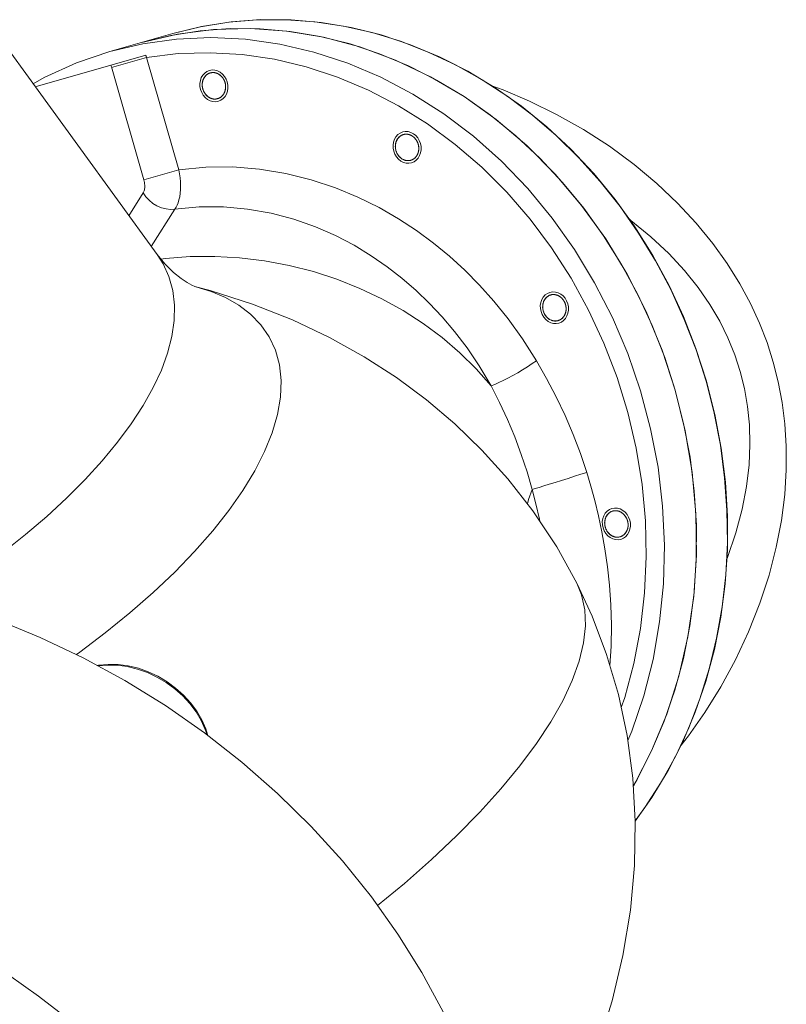
# Model space of a CAD drawing. Extents: x 0 to 839, y 0 to 592.
# Drawn here: x 437 to 440, y 296 to 300 of the extents above; entities that cross this region are included whole.
import ezdxf

# ---------------------------------------------------------------- set-up
doc = ezdxf.new("R2010")
doc.units = 0
doc.header["$LTSCALE"] = 5
doc.header["$MEASUREMENT"] = 0
doc.layers.add('OPERE ELTM', color=7, linetype='CONTINUOUS', lineweight=9)

# ---------------------------------------------------------------- blocks, each defined once
blk = doc.blocks.new('IBRIDO_PLANIMETRIA')
at = {"layer": 'OPERE ELTM', "linetype": 'Continuous'}
for p, q in [((-4.3745, 7.711), (-4.5476, 8.1858)), ((-4.2325, 8.1), (-4.355, 8.1)), ((-4.355, 8.1), (-4.2914, 8.097)), ((-4.2368, 8.0977), (-4.2925, 8.1)), ((-4.2925, 8.1), (-4.2243, 8.0965)), ((-4.2914, 8.097), (-4.2283, 8.088)), ((-4.1816, 8.0908), (-4.2368, 8.0977)), ((-4.5072, 8.075), (-4.2923, 8.075)), ((-4.36, 8.0706), (-4.2917, 8.0706)), ((-4.2917, 8.0706), (-4.2917, 7.8517)), ((-4.1854, 8.0098), (-4.1812, 8.0093)), ((-4.207, 7.9848), (-4.2066, 7.9898)), ((-4.1637, 7.9848), (-4.1642, 7.9798)), ((-4.1854, 7.9598), (-4.1896, 7.9603)), ((-3.8322, 7.8675), (-3.7868, 7.816)), ((-4.36, 7.8517), (-4.2917, 7.8517)), ((-4.3675, 7.8287), (-4.4051, 7.7951)), ((-3.7868, 7.816), (-3.7451, 7.7604)), ((-3.8699, 7.7995), (-3.8657, 7.799)), ((-4.3189, 7.7833), (-4.3808, 7.7282)), ((-3.8916, 7.7745), (-3.8912, 7.7795)), ((-3.8483, 7.7745), (-3.8487, 7.7696)), ((-3.8699, 7.7495), (-3.8742, 7.75)), ((-4.3701, 7.7008), (-4.3611, 7.6995)), ((-3.6216, 7.5047), (-3.6025, 7.4346)), ((-3.6878, 7.4353), (-3.6836, 7.4348)), ((-3.7095, 7.4103), (-3.709, 7.4153)), ((-3.6662, 7.4103), (-3.6666, 7.4053)), ((-3.6878, 7.3853), (-3.6921, 7.3858)), ((-3.617, 7.3208), (-3.6275, 7.3883)), ((-3.7157, 7.0135), (-3.718, 6.9828)), ((-3.6878, 7.0147), (-3.6836, 7.0142)), ((-3.7095, 6.9897), (-3.709, 6.9947)), ((-3.6662, 6.9897), (-3.6666, 6.9847)), ((-3.6878, 6.9647), (-3.6921, 6.9652)), ((-3.7893, 6.9033), (-3.7893, 6.9033))]:
    blk.add_line(p, q, dxfattribs=at)
for points in [[(-4.355, 8.1), (-4.4205, 8.0968), (-4.486, 8.0873), (-4.5096, 8.0815)], [(-4.2325, 8.1), (-4.1769, 8.0977), (-4.1215, 8.0908), (-4.0667, 8.0795), (-4.0128, 8.0636), (-3.96, 8.0433), (-3.9085, 8.0187), (-3.8587, 7.99), (-3.8108, 7.9572), (-3.7651, 7.9206), (-3.7217, 7.8802), (-3.6809, 7.8365), (-3.643, 7.7894), (-3.608, 7.7394), (-3.5763, 7.6866), (-3.5478, 7.6313), (-3.5229, 7.5739), (-3.5016, 7.5145), (-3.484, 7.4535), (-3.4702, 7.3912), (-3.4603, 7.328), (-3.4544, 7.2641), (-3.4524, 7.1999), (-3.4544, 7.1357), (-3.4604, 7.0718), (-3.4703, 7.0085), (-3.484, 6.9463), (-3.5016, 6.8853), (-3.523, 6.826), (-3.5479, 6.7685), (-3.5763, 6.7133), (-3.6081, 6.6605), (-3.6431, 6.6105), (-3.681, 6.5635), (-3.7218, 6.5197), (-3.7651, 6.4794), (-3.8072, 6.4457)], [(-3.807, 6.4465), (-3.7827, 6.465), (-3.7404, 6.5021), (-3.7003, 6.5424), (-3.6627, 6.5859), (-3.6278, 6.6322), (-3.5956, 6.6811), (-3.5665, 6.7325), (-3.5404, 6.7861), (-3.5175, 6.8416), (-3.498, 6.8987), (-3.482, 6.9573), (-3.4694, 7.017), (-3.4603, 7.0775), (-3.4549, 7.1386), (-3.4531, 7.2), (-3.4549, 7.2614), (-3.4603, 7.3225), (-3.4694, 7.383), (-3.482, 7.4427), (-3.498, 7.5013), (-3.5175, 7.5584), (-3.5404, 7.6139), (-3.5665, 7.6675), (-3.5956, 7.7189), (-3.6278, 7.7678), (-3.6627, 7.8141), (-3.7003, 7.8576), (-3.7404, 7.8979), (-3.7827, 7.935), (-3.8272, 7.9687), (-3.8735, 7.9989), (-3.9216, 8.0253), (-3.971, 8.0479), (-4.0218, 8.0665), (-4.0735, 8.0811), (-4.126, 8.0916), (-4.1791, 8.0979), (-4.2325, 8.1)], [(-4.2283, 8.088), (-4.1659, 8.0731), (-4.1049, 8.0524), (-4.0454, 8.026), (-3.9881, 7.994), (-3.9331, 7.9568), (-3.8811, 7.9145), (-3.8322, 7.8675)], [(-4.2243, 8.0965), (-4.1572, 8.0863), (-4.0908, 8.0693), (-4.0259, 8.0457), (-3.9631, 8.0157), (-3.9028, 7.9794), (-3.8455, 7.9372), (-3.7915, 7.8894), (-3.7414, 7.8364), (-3.6954, 7.7785), (-3.654, 7.7162), (-3.6175, 7.65), (-3.5861, 7.5803), (-3.5601, 7.5078), (-3.5397, 7.4329), (-3.5249, 7.3563), (-3.5161, 7.2784), (-3.5131, 7.2), (-3.5161, 7.1216), (-3.5249, 7.0437), (-3.5397, 6.9671), (-3.5601, 6.8922), (-3.5861, 6.8197), (-3.6175, 6.75), (-3.654, 6.6838), (-3.6954, 6.6215), (-3.7414, 6.5636), (-3.7915, 6.5106), (-3.7929, 6.5094)], [(-3.7927, 6.5099), (-3.7821, 6.5198), (-3.7414, 6.5636), (-3.7035, 6.6106), (-3.6685, 6.6607), (-3.6368, 6.7134), (-3.6084, 6.7687), (-3.5835, 6.8261), (-3.5622, 6.8855), (-3.5446, 6.9464), (-3.5309, 7.0087), (-3.521, 7.0719), (-3.5151, 7.1358), (-3.5131, 7.2), (-3.5151, 7.2642), (-3.521, 7.3281), (-3.5309, 7.3913), (-3.5446, 7.4536), (-3.5622, 7.5145), (-3.5835, 7.5739), (-3.6084, 7.6313), (-3.6368, 7.6866), (-3.6685, 7.7393), (-3.7035, 7.7894), (-3.7414, 7.8364), (-3.7821, 7.8802), (-3.8254, 7.9205), (-3.8711, 7.9571), (-3.919, 7.9899), (-3.9687, 8.0187), (-4.0201, 8.0432), (-4.0729, 8.0635), (-4.1268, 8.0794), (-4.1816, 8.0908)], [(-4.36, 8.075), (-4.36, 8.0739), (-4.36, 8.0728), (-4.36, 8.0717), (-4.36, 7.8517)], [(-4.2923, 8.075), (-4.2922, 8.0739), (-4.292, 8.0728), (-4.2919, 8.0717), (-4.2917, 8.0706)], [(-4.0631, 8.0013), (-4.1184, 8.0263), (-4.1752, 8.0463), (-4.2329, 8.0611), (-4.2917, 8.0706)], [(-4.2114, 7.9848), (-4.2109, 7.9906), (-4.2094, 7.9962), (-4.207, 8.0014), (-4.2038, 8.006), (-4.1998, 8.0097), (-4.1954, 8.0125), (-4.1905, 8.0142), (-4.1854, 8.0148), (-4.1803, 8.0142), (-4.1755, 8.0126), (-4.171, 8.0098), (-4.167, 8.006), (-4.1638, 8.0015), (-4.1614, 7.9963), (-4.1599, 7.9907), (-4.1594, 7.9848)], [(-4.207, 7.9848), (-4.207, 7.9857), (-4.207, 7.9865), (-4.2069, 7.9873), (-4.2068, 7.9881), (-4.2067, 7.9889), (-4.2066, 7.9897), (-4.2065, 7.9905), (-4.2063, 7.9913), (-4.2061, 7.992), (-4.2059, 7.9928), (-4.2057, 7.9935), (-4.2054, 7.9942), (-4.2052, 7.9949), (-4.2049, 7.9957), (-4.2046, 7.9964), (-4.2043, 7.9971), (-4.2039, 7.9977), (-4.2035, 7.9984), (-4.2031, 7.9991), (-4.2027, 7.9997), (-4.2023, 8.0004), (-4.2019, 8.001), (-4.2014, 8.0016), (-4.2009, 8.0022), (-4.2004, 8.0028), (-4.1999, 8.0033), (-4.1994, 8.0038), (-4.1989, 8.0044), (-4.1983, 8.0049), (-4.1978, 8.0053), (-4.1972, 8.0058), (-4.1966, 8.0062), (-4.196, 8.0066), (-4.1954, 8.007), (-4.1948, 8.0073), (-4.1941, 8.0077), (-4.1935, 8.008), (-4.1929, 8.0083), (-4.1922, 8.0085), (-4.1915, 8.0088), (-4.1909, 8.009), (-4.1902, 8.0092), (-4.1895, 8.0094), (-4.1888, 8.0095), (-4.1881, 8.0096), (-4.1874, 8.0097), (-4.1867, 8.0098), (-4.186, 8.0098), (-4.1853, 8.0098)], [(-4.2066, 7.9898), (-4.2054, 7.9944), (-4.2034, 7.9987)], [(-4.2034, 7.9987), (-4.2007, 8.0025), (-4.1974, 8.0056), (-4.1937, 8.0079), (-4.1896, 8.0093), (-4.1854, 8.0098)], [(-4.1853, 8.0098), (-4.1848, 8.0098), (-4.1842, 8.0098), (-4.1837, 8.0097), (-4.1832, 8.0097), (-4.1826, 8.0096), (-4.1821, 8.0095), (-4.1816, 8.0094), (-4.1811, 8.0093), (-4.1806, 8.0092), (-4.1801, 8.0091), (-4.1796, 8.0089), (-4.1791, 8.0087), (-4.1786, 8.0086), (-4.1781, 8.0084), (-4.1776, 8.0082), (-4.1772, 8.0079), (-4.1767, 8.0077), (-4.1762, 8.0075), (-4.1758, 8.0072), (-4.1753, 8.0069), (-4.1749, 8.0067), (-4.1744, 8.0064), (-4.174, 8.0061), (-4.1735, 8.0058), (-4.1731, 8.0054), (-4.1727, 8.0051), (-4.1723, 8.0047), (-4.1719, 8.0044), (-4.1715, 8.004), (-4.1712, 8.0037), (-4.1708, 8.0033), (-4.1705, 8.003), (-4.1702, 8.0026)], [(-4.1812, 8.0093), (-4.1771, 8.0079), (-4.1734, 8.0056), (-4.1701, 8.0025), (-4.1674, 7.9987)], [(-4.1702, 8.0026), (-4.17, 8.0024), (-4.1698, 8.0021), (-4.1696, 8.0019), (-4.1694, 8.0017), (-4.1692, 8.0014), (-4.169, 8.0012), (-4.1689, 8.001), (-4.1687, 8.0007), (-4.1685, 8.0005), (-4.1684, 8.0002), (-4.1682, 8), (-4.168, 7.9997), (-4.1679, 7.9995), (-4.1677, 7.9992), (-4.1676, 7.999), (-4.1674, 7.9987)], [(-4.1674, 7.9987), (-4.1673, 7.9985), (-4.1671, 7.9982), (-4.167, 7.998), (-4.1668, 7.9977), (-4.1667, 7.9975), (-4.1666, 7.9972), (-4.1665, 7.997), (-4.1663, 7.9967), (-4.1662, 7.9964), (-4.1661, 7.9962), (-4.166, 7.9959), (-4.1659, 7.9957), (-4.1658, 7.9954), (-4.1657, 7.9952), (-4.1656, 7.9949), (-4.1655, 7.9947), (-4.1654, 7.9944)], [(-4.1674, 7.9987), (-4.1654, 7.9944), (-4.1642, 7.9898), (-4.1637, 7.9848)], [(-4.1654, 7.9944), (-4.1653, 7.9941), (-4.1652, 7.9939), (-4.1651, 7.9936), (-4.165, 7.9933), (-4.1649, 7.993), (-4.1649, 7.9927), (-4.1648, 7.9925), (-4.1647, 7.9922), (-4.1646, 7.9919), (-4.1646, 7.9916), (-4.1645, 7.9913), (-4.1644, 7.991), (-4.1644, 7.9907), (-4.1643, 7.9905), (-4.1642, 7.9902), (-4.1642, 7.9899)], [(-3.7817, 7.755), (-3.8211, 7.8063), (-3.8639, 7.8538), (-3.9098, 7.8973), (-3.9585, 7.9366), (-4.0097, 7.9713), (-4.0631, 8.0013)], [(-4.1594, 7.9848), (-4.1599, 7.979), (-4.1614, 7.9734), (-4.1637, 7.9682), (-4.167, 7.9636), (-4.1709, 7.9599), (-4.1754, 7.9571), (-4.1802, 7.9554), (-4.1854, 7.9548), (-4.1904, 7.9554), (-4.1953, 7.9571), (-4.1998, 7.9598), (-4.2038, 7.9636), (-4.207, 7.9681), (-4.2094, 7.9733), (-4.2109, 7.9789), (-4.2114, 7.9848)], [(-4.1853, 7.9598), (-4.186, 7.9598), (-4.1867, 7.9599), (-4.1874, 7.9599), (-4.1881, 7.96), (-4.1888, 7.9601), (-4.1895, 7.9603), (-4.1902, 7.9604), (-4.1909, 7.9606), (-4.1915, 7.9608), (-4.1922, 7.9611), (-4.1929, 7.9613), (-4.1935, 7.9616), (-4.1941, 7.9619), (-4.1948, 7.9623), (-4.1954, 7.9626), (-4.196, 7.963), (-4.1966, 7.9634), (-4.1972, 7.9639), (-4.1978, 7.9643), (-4.1983, 7.9648), (-4.1989, 7.9653), (-4.1994, 7.9658), (-4.1999, 7.9663), (-4.2004, 7.9669), (-4.2009, 7.9674), (-4.2014, 7.968), (-4.2019, 7.9686), (-4.2023, 7.9693), (-4.2027, 7.9699), (-4.2031, 7.9705), (-4.2035, 7.9712), (-4.2039, 7.9719), (-4.2043, 7.9726), (-4.2046, 7.9733), (-4.2049, 7.974), (-4.2052, 7.9747), (-4.2054, 7.9754), (-4.2057, 7.9761), (-4.2059, 7.9769), (-4.2061, 7.9776), (-4.2063, 7.9784), (-4.2065, 7.9791), (-4.2066, 7.9799), (-4.2067, 7.9807), (-4.2068, 7.9815), (-4.2069, 7.9823), (-4.207, 7.9831), (-4.207, 7.984), (-4.207, 7.9848)], [(-4.2034, 7.9709), (-4.2054, 7.9752), (-4.2066, 7.9798), (-4.207, 7.9848)], [(-4.1642, 7.9798), (-4.1654, 7.9752), (-4.1674, 7.9709)], [(-4.1654, 7.9753), (-4.1655, 7.975), (-4.1656, 7.9748), (-4.1657, 7.9745), (-4.1658, 7.9742), (-4.1659, 7.974), (-4.166, 7.9737), (-4.1661, 7.9735), (-4.1662, 7.9732), (-4.1663, 7.9729), (-4.1665, 7.9727), (-4.1666, 7.9724), (-4.1667, 7.9722), (-4.1668, 7.9719), (-4.167, 7.9717), (-4.1671, 7.9714), (-4.1672, 7.9712), (-4.1674, 7.9709)], [(-4.1642, 7.98), (-4.1642, 7.9797), (-4.1643, 7.9794), (-4.1643, 7.9791), (-4.1644, 7.9788), (-4.1645, 7.9785), (-4.1645, 7.9782), (-4.1646, 7.9779), (-4.1647, 7.9776), (-4.1647, 7.9773), (-4.1648, 7.977), (-4.1649, 7.9767), (-4.165, 7.9764), (-4.1651, 7.9761), (-4.1652, 7.9759), (-4.1653, 7.9756), (-4.1654, 7.9753)], [(-4.1642, 7.9899), (-4.1641, 7.9896), (-4.1641, 7.9893), (-4.1641, 7.989), (-4.164, 7.9886), (-4.164, 7.9883), (-4.1639, 7.988), (-4.1639, 7.9877), (-4.1639, 7.9874), (-4.1638, 7.9871), (-4.1638, 7.9868), (-4.1638, 7.9864), (-4.1638, 7.9861), (-4.1638, 7.9858), (-4.1637, 7.9855), (-4.1637, 7.9851), (-4.1637, 7.9848)], [(-4.1637, 7.9848), (-4.1637, 7.9845), (-4.1637, 7.9842), (-4.1638, 7.9839), (-4.1638, 7.9836), (-4.1638, 7.9833), (-4.1638, 7.9829), (-4.1638, 7.9826), (-4.1639, 7.9823), (-4.1639, 7.982), (-4.1639, 7.9817), (-4.164, 7.9814), (-4.164, 7.9811), (-4.164, 7.9808), (-4.1641, 7.9806), (-4.1641, 7.9803), (-4.1642, 7.98)], [(-4.1896, 7.9603), (-4.1937, 7.9617), (-4.1974, 7.964), (-4.2007, 7.9671), (-4.2034, 7.9709)], [(-4.1674, 7.9709), (-4.1701, 7.9671), (-4.1734, 7.964), (-4.1771, 7.9617), (-4.1812, 7.9603), (-4.1854, 7.9598)], [(-4.17, 7.9672), (-4.1704, 7.9668), (-4.1707, 7.9664), (-4.1711, 7.966), (-4.1715, 7.9656), (-4.1719, 7.9653), (-4.1723, 7.9649), (-4.1727, 7.9646), (-4.1731, 7.9642), (-4.1735, 7.9639), (-4.174, 7.9636), (-4.1744, 7.9633), (-4.1749, 7.963), (-4.1753, 7.9627), (-4.1758, 7.9624), (-4.1762, 7.9622), (-4.1767, 7.9619), (-4.1772, 7.9617), (-4.1776, 7.9615), (-4.1781, 7.9613), (-4.1786, 7.9611), (-4.1791, 7.9609), (-4.1796, 7.9607), (-4.1801, 7.9606), (-4.1806, 7.9604), (-4.1811, 7.9603), (-4.1816, 7.9602), (-4.1821, 7.9601), (-4.1826, 7.96), (-4.1832, 7.96), (-4.1837, 7.9599), (-4.1842, 7.9599), (-4.1848, 7.9598), (-4.1853, 7.9598)], [(-4.1674, 7.9709), (-4.1675, 7.9707), (-4.1677, 7.9705), (-4.1678, 7.9702), (-4.168, 7.97), (-4.1681, 7.9697), (-4.1683, 7.9695), (-4.1685, 7.9693), (-4.1686, 7.969), (-4.1688, 7.9688), (-4.1689, 7.9686), (-4.1691, 7.9683), (-4.1693, 7.9681), (-4.1695, 7.9679), (-4.1696, 7.9677), (-4.1698, 7.9674), (-4.17, 7.9672)], [(-4.36, 7.8517), (-4.3601, 7.8492), (-4.3603, 7.8467), (-4.3606, 7.8443), (-4.361, 7.8418), (-4.3616, 7.8395), (-4.3623, 7.8373), (-4.363, 7.8353), (-4.3639, 7.8335), (-4.3648, 7.832), (-4.3657, 7.8307), (-4.3666, 7.8296), (-4.3675, 7.8287)], [(-4.2917, 7.8517), (-4.2924, 7.8444), (-4.2935, 7.837), (-4.2949, 7.8296), (-4.2968, 7.8223), (-4.299, 7.8154), (-4.3014, 7.809), (-4.3041, 7.8031), (-4.307, 7.7978), (-4.31, 7.7931), (-4.313, 7.7892), (-4.316, 7.7859), (-4.3189, 7.7833)], [(-4.2917, 7.8517), (-4.242, 7.8426), (-4.1938, 7.8293), (-4.1466, 7.8116), (-4.1015, 7.7904), (-4.0591, 7.7659), (-4.0196, 7.739), (-3.9838, 7.7105), (-3.9513, 7.6808), (-3.9222, 7.6508), (-3.8959, 7.6201), (-3.8719, 7.5889), (-3.85, 7.5569), (-3.8297, 7.524), (-3.8109, 7.4895), (-3.7932, 7.4531), (-3.7767, 7.414), (-3.7614, 7.371), (-3.7474, 7.3244)], [(-4.3675, 7.8287), (-4.3649, 7.8204), (-4.361, 7.8124), (-4.3559, 7.8049), (-4.3497, 7.7982), (-4.3426, 7.7926), (-4.335, 7.7881), (-4.327, 7.785), (-4.3189, 7.7833)], [(-3.6857, 7.8415), (-3.6676, 7.8285), (-3.6257, 7.7947), (-3.5841, 7.7569), (-3.5438, 7.7159), (-3.5058, 7.6722), (-3.4707, 7.6269), (-3.4397, 7.5809), (-3.4124, 7.5347), (-3.3893, 7.489), (-3.37, 7.4441), (-3.3544, 7.4005), (-3.3423, 7.3581), (-3.3333, 7.3171), (-3.3272, 7.2772), (-3.3236, 7.2381), (-3.3225, 7.2)], [(-3.8959, 7.7745), (-3.8954, 7.7804), (-3.894, 7.786), (-3.8916, 7.7911), (-3.8883, 7.7957), (-3.8844, 7.7995), (-3.8799, 7.8022), (-3.8751, 7.8039), (-3.8699, 7.8045), (-3.8649, 7.804), (-3.86, 7.8023), (-3.8556, 7.7995), (-3.8516, 7.7957), (-3.8484, 7.7912), (-3.846, 7.7861), (-3.8445, 7.7805), (-3.844, 7.7745)], [(-3.8916, 7.7745), (-3.8916, 7.7754), (-3.8915, 7.7762), (-3.8915, 7.777), (-3.8914, 7.7778), (-3.8913, 7.7786), (-3.8912, 7.7794), (-3.891, 7.7802), (-3.8909, 7.781), (-3.8907, 7.7817), (-3.8905, 7.7825), (-3.8902, 7.7832), (-3.89, 7.7839), (-3.8897, 7.7847), (-3.8895, 7.7854), (-3.8891, 7.7861), (-3.8888, 7.7868), (-3.8885, 7.7875), (-3.8881, 7.7881), (-3.8877, 7.7888), (-3.8873, 7.7894), (-3.8869, 7.7901), (-3.8864, 7.7907), (-3.886, 7.7913), (-3.8855, 7.7919), (-3.885, 7.7925), (-3.8845, 7.793), (-3.884, 7.7936), (-3.8834, 7.7941), (-3.8829, 7.7946), (-3.8823, 7.795), (-3.8818, 7.7955), (-3.8812, 7.7959), (-3.8806, 7.7963), (-3.88, 7.7967), (-3.8793, 7.7971), (-3.8787, 7.7974), (-3.8781, 7.7977), (-3.8774, 7.798), (-3.8768, 7.7983), (-3.8761, 7.7985), (-3.8754, 7.7987), (-3.8748, 7.7989), (-3.8741, 7.7991), (-3.8734, 7.7992), (-3.8727, 7.7993), (-3.872, 7.7994), (-3.8713, 7.7995), (-3.8706, 7.7995), (-3.8698, 7.7995)], [(-3.8879, 7.7884), (-3.8853, 7.7922), (-3.882, 7.7953), (-3.8782, 7.7976), (-3.8742, 7.799), (-3.8699, 7.7995)], [(-3.8698, 7.7995), (-3.8693, 7.7995), (-3.8688, 7.7995), (-3.8683, 7.7994), (-3.8677, 7.7994), (-3.8672, 7.7993), (-3.8667, 7.7992), (-3.8662, 7.7991), (-3.8656, 7.799), (-3.8651, 7.7989), (-3.8646, 7.7988), (-3.8641, 7.7986), (-3.8636, 7.7984), (-3.8632, 7.7983), (-3.8627, 7.7981), (-3.8622, 7.7979), (-3.8617, 7.7977), (-3.8613, 7.7974), (-3.8608, 7.7972), (-3.8603, 7.7969), (-3.8599, 7.7967), (-3.8594, 7.7964), (-3.859, 7.7961), (-3.8585, 7.7958), (-3.8581, 7.7955), (-3.8577, 7.7951), (-3.8573, 7.7948), (-3.8569, 7.7944), (-3.8564, 7.7941), (-3.8561, 7.7937), (-3.8557, 7.7934), (-3.8554, 7.793), (-3.8551, 7.7927), (-3.8547, 7.7923)], [(-3.8657, 7.799), (-3.8617, 7.7976), (-3.8579, 7.7953), (-3.8546, 7.7922), (-3.852, 7.7884)], [(-3.8547, 7.7923), (-3.8545, 7.7921), (-3.8543, 7.7918), (-3.8542, 7.7916), (-3.854, 7.7914), (-3.8538, 7.7911), (-3.8536, 7.7909), (-3.8534, 7.7907), (-3.8533, 7.7904), (-3.8531, 7.7902), (-3.8529, 7.7899), (-3.8528, 7.7897), (-3.8526, 7.7894), (-3.8524, 7.7892), (-3.8523, 7.7889), (-3.8521, 7.7887), (-3.852, 7.7884)], [(-4.3189, 7.7833), (-4.2741, 7.7747), (-4.2305, 7.7622), (-4.1883, 7.7459), (-4.1481, 7.7262), (-4.1104, 7.7037), (-4.0756, 7.679), (-4.044, 7.6529), (-4.0155, 7.6258), (-3.9901, 7.5983), (-3.9673, 7.5704), (-3.9465, 7.542), (-3.9276, 7.5129), (-3.9103, 7.483), (-3.8942, 7.4518), (-3.8794, 7.4188), (-3.8655, 7.3834), (-3.8527, 7.3446), (-3.8415, 7.3025)], [(-3.844, 7.7745), (-3.8445, 7.7687), (-3.8459, 7.7631), (-3.8483, 7.7579), (-3.8516, 7.7533), (-3.8555, 7.7496), (-3.86, 7.7468), (-3.8648, 7.7451), (-3.8699, 7.7445), (-3.875, 7.7451), (-3.8798, 7.7468), (-3.8843, 7.7495), (-3.8883, 7.7533), (-3.8915, 7.7578), (-3.8939, 7.763), (-3.8954, 7.7686), (-3.8959, 7.7745)], [(-3.8698, 7.7495), (-3.8706, 7.7495), (-3.8713, 7.7496), (-3.872, 7.7496), (-3.8727, 7.7497), (-3.8734, 7.7498), (-3.8741, 7.75), (-3.8748, 7.7502), (-3.8754, 7.7503), (-3.8761, 7.7506), (-3.8768, 7.7508), (-3.8774, 7.7511), (-3.8781, 7.7513), (-3.8787, 7.7517), (-3.8793, 7.752), (-3.88, 7.7524), (-3.8806, 7.7527), (-3.8812, 7.7531), (-3.8818, 7.7536), (-3.8823, 7.754), (-3.8829, 7.7545), (-3.8834, 7.755), (-3.884, 7.7555), (-3.8845, 7.756), (-3.885, 7.7566), (-3.8855, 7.7572), (-3.886, 7.7577), (-3.8864, 7.7583), (-3.8869, 7.759), (-3.8873, 7.7596), (-3.8877, 7.7603), (-3.8881, 7.7609), (-3.8885, 7.7616), (-3.8888, 7.7623), (-3.8891, 7.763), (-3.8895, 7.7637), (-3.8897, 7.7644), (-3.89, 7.7651), (-3.8902, 7.7658), (-3.8905, 7.7666), (-3.8907, 7.7673), (-3.8909, 7.7681), (-3.891, 7.7689), (-3.8912, 7.7696), (-3.8913, 7.7704), (-3.8914, 7.7712), (-3.8915, 7.772), (-3.8915, 7.7728), (-3.8916, 7.7737), (-3.8916, 7.7745)], [(-3.8879, 7.7606), (-3.8899, 7.765), (-3.8912, 7.7696), (-3.8916, 7.7745)], [(-3.8912, 7.7795), (-3.8899, 7.7841), (-3.8879, 7.7884)], [(-3.852, 7.7884), (-3.8518, 7.7882), (-3.8517, 7.7879), (-3.8515, 7.7877), (-3.8514, 7.7874), (-3.8513, 7.7872), (-3.8512, 7.7869), (-3.851, 7.7867), (-3.8509, 7.7864), (-3.8508, 7.7862), (-3.8507, 7.7859), (-3.8506, 7.7856), (-3.8504, 7.7854), (-3.8503, 7.7851), (-3.8502, 7.7849), (-3.8501, 7.7846), (-3.85, 7.7844), (-3.85, 7.7841)], [(-3.852, 7.7884), (-3.8499, 7.7841), (-3.8487, 7.7795), (-3.8483, 7.7745)], [(-3.85, 7.7841), (-3.8499, 7.7839), (-3.8498, 7.7836), (-3.8497, 7.7833), (-3.8496, 7.783), (-3.8495, 7.7827), (-3.8494, 7.7825), (-3.8493, 7.7822), (-3.8493, 7.7819), (-3.8492, 7.7816), (-3.8491, 7.7813), (-3.8491, 7.781), (-3.849, 7.7807), (-3.8489, 7.7805), (-3.8489, 7.7802), (-3.8488, 7.7799), (-3.8488, 7.7796)], [(-3.8488, 7.7796), (-3.8487, 7.7793), (-3.8487, 7.779), (-3.8486, 7.7787), (-3.8486, 7.7784), (-3.8485, 7.778), (-3.8485, 7.7777), (-3.8485, 7.7774), (-3.8484, 7.7771), (-3.8484, 7.7768), (-3.8484, 7.7765), (-3.8484, 7.7762), (-3.8483, 7.7758), (-3.8483, 7.7755), (-3.8483, 7.7752), (-3.8483, 7.7749), (-3.8483, 7.7745)], [(-3.8483, 7.7745), (-3.8483, 7.7742), (-3.8483, 7.7739), (-3.8483, 7.7736), (-3.8483, 7.7733), (-3.8484, 7.773), (-3.8484, 7.7727), (-3.8484, 7.7724), (-3.8484, 7.772), (-3.8485, 7.7717), (-3.8485, 7.7714), (-3.8485, 7.7711), (-3.8486, 7.7708), (-3.8486, 7.7706), (-3.8486, 7.7703), (-3.8487, 7.77), (-3.8487, 7.7697)], [(-3.8742, 7.75), (-3.8782, 7.7514), (-3.882, 7.7537), (-3.8853, 7.7568), (-3.8879, 7.7606)], [(-3.852, 7.7606), (-3.8546, 7.7568), (-3.8579, 7.7537), (-3.8617, 7.7514), (-3.8657, 7.75), (-3.8699, 7.7495)], [(-3.8546, 7.7569), (-3.8549, 7.7565), (-3.8553, 7.7561), (-3.8557, 7.7557), (-3.8561, 7.7553), (-3.8564, 7.755), (-3.8569, 7.7546), (-3.8573, 7.7543), (-3.8577, 7.7539), (-3.8581, 7.7536), (-3.8585, 7.7533), (-3.859, 7.753), (-3.8594, 7.7527), (-3.8599, 7.7524), (-3.8603, 7.7521), (-3.8608, 7.7519), (-3.8613, 7.7516), (-3.8617, 7.7514), (-3.8622, 7.7512), (-3.8627, 7.751), (-3.8632, 7.7508), (-3.8636, 7.7506), (-3.8641, 7.7504), (-3.8646, 7.7503), (-3.8651, 7.7502), (-3.8656, 7.75), (-3.8662, 7.7499), (-3.8667, 7.7498), (-3.8672, 7.7497), (-3.8677, 7.7497), (-3.8683, 7.7496), (-3.8688, 7.7496), (-3.8693, 7.7495), (-3.8698, 7.7495)], [(-3.8519, 7.7607), (-3.8521, 7.7604), (-3.8522, 7.7602), (-3.8524, 7.7599), (-3.8525, 7.7597), (-3.8527, 7.7594), (-3.8529, 7.7592), (-3.853, 7.759), (-3.8532, 7.7587), (-3.8533, 7.7585), (-3.8535, 7.7583), (-3.8537, 7.758), (-3.8539, 7.7578), (-3.854, 7.7576), (-3.8542, 7.7574), (-3.8544, 7.7572), (-3.8546, 7.7569)], [(-3.8487, 7.7696), (-3.8499, 7.765), (-3.852, 7.7606)], [(-3.8499, 7.765), (-3.85, 7.7647), (-3.8501, 7.7645), (-3.8502, 7.7642), (-3.8503, 7.7639), (-3.8504, 7.7637), (-3.8506, 7.7634), (-3.8507, 7.7632), (-3.8508, 7.7629), (-3.8509, 7.7626), (-3.851, 7.7624), (-3.8511, 7.7621), (-3.8513, 7.7619), (-3.8514, 7.7616), (-3.8515, 7.7614), (-3.8517, 7.7611), (-3.8518, 7.7609), (-3.8519, 7.7607)], [(-3.8487, 7.7697), (-3.8488, 7.7694), (-3.8488, 7.7691), (-3.8489, 7.7688), (-3.849, 7.7685), (-3.849, 7.7682), (-3.8491, 7.7679), (-3.8492, 7.7676), (-3.8492, 7.7673), (-3.8493, 7.767), (-3.8494, 7.7667), (-3.8495, 7.7664), (-3.8496, 7.7661), (-3.8496, 7.7658), (-3.8497, 7.7656), (-3.8498, 7.7653), (-3.8499, 7.765)], [(-3.6275, 7.3883), (-3.6425, 7.4546), (-3.662, 7.5194), (-3.6858, 7.5822), (-3.7138, 7.6426), (-3.7459, 7.7004), (-3.7817, 7.755)], [(-3.7451, 7.7604), (-3.7076, 7.7011), (-3.6743, 7.6384), (-3.6456, 7.5728), (-3.6216, 7.5047)], [(-4.3745, 7.711), (-4.3685, 7.6909), (-4.3646, 7.6649), (-4.3648, 7.6382), (-4.3691, 7.6109), (-4.3775, 7.5835), (-4.39, 7.5559), (-4.4063, 7.5283), (-4.4264, 7.5008), (-4.4502, 7.4735), (-4.4776, 7.4465), (-4.5084, 7.4199), (-4.5425, 7.3937), (-4.5797, 7.3682), (-4.6198, 7.3434), (-4.6628, 7.3195), (-4.708, 7.2967), (-4.7552, 7.2752), (-4.8032, 7.2555), (-4.8509, 7.2377), (-4.8979, 7.222), (-4.9434, 7.2082), (-4.9529, 7.2056)], [(-4.3211, 7.6326), (-4.323, 7.634), (-4.3277, 7.6379), (-4.3348, 7.6447), (-4.3439, 7.6552), (-4.3544, 7.67), (-4.3656, 7.6902), (-4.3745, 7.711)], [(-4.3611, 7.6995), (-4.3164, 7.6901), (-4.2718, 7.6777), (-4.2278, 7.6623), (-4.1846, 7.644), (-4.1427, 7.623), (-4.1024, 7.5995), (-4.0639, 7.5736), (-4.0274, 7.5454), (-3.9932, 7.5152), (-3.9612, 7.4832), (-3.9319, 7.4495), (-3.9052, 7.4145), (-3.8812, 7.3782), (-3.8599, 7.3408), (-3.8415, 7.3025)], [(-4.3214, 7.6328), (-4.2962, 7.6164), (-4.2738, 7.5982), (-4.2539, 7.5779), (-4.2373, 7.5555), (-4.2243, 7.5312), (-4.2155, 7.5053), (-4.2111, 7.478), (-4.2114, 7.4496), (-4.2165, 7.4204), (-4.2262, 7.3908), (-4.2407, 7.361), (-4.2596, 7.3311), (-4.2829, 7.3013), (-4.3105, 7.2717), (-4.3421, 7.2424), (-4.3777, 7.2135), (-4.4171, 7.1852), (-4.4602, 7.1576), (-4.5065, 7.1308), (-4.5561, 7.105), (-4.6083, 7.0804), (-4.6627, 7.0571), (-4.7181, 7.0356), (-4.7256, 7.033)], [(-3.7893, 6.9033), (-3.8069, 6.9794), (-3.8314, 7.0564), (-3.8597, 7.1267), (-3.8915, 7.1919), (-3.9266, 7.253), (-3.9653, 7.3109), (-4.0078, 7.3665), (-4.0548, 7.4202), (-4.1071, 7.4728), (-4.165, 7.5237), (-4.2287, 7.5726), (-4.2978, 7.6186), (-4.3214, 7.6328)], [(-3.5074, 7.5308), (-3.5051, 7.5279), (-3.4777, 7.4881), (-3.4543, 7.4488), (-3.4348, 7.4101), (-3.419, 7.3726), (-3.4067, 7.3361), (-3.3976, 7.3008), (-3.3914, 7.2665), (-3.3877, 7.2328), (-3.3866, 7.2)], [(-3.7138, 7.4103), (-3.7133, 7.4161), (-3.7119, 7.4217), (-3.7095, 7.4269), (-3.7062, 7.4315), (-3.7023, 7.4352), (-3.6978, 7.438), (-3.693, 7.4397), (-3.6878, 7.4403), (-3.6828, 7.4397), (-3.6779, 7.438), (-3.6735, 7.4353), (-3.6695, 7.4315), (-3.6662, 7.427), (-3.6638, 7.4218), (-3.6624, 7.4162), (-3.6618, 7.4103)], [(-3.7095, 7.4103), (-3.7095, 7.4111), (-3.7094, 7.412), (-3.7093, 7.4128), (-3.7093, 7.4136), (-3.7092, 7.4144), (-3.709, 7.4152), (-3.7089, 7.416), (-3.7087, 7.4167), (-3.7086, 7.4175), (-3.7084, 7.4182), (-3.7081, 7.419), (-3.7079, 7.4197), (-3.7076, 7.4204), (-3.7073, 7.4211), (-3.707, 7.4218), (-3.7067, 7.4225), (-3.7064, 7.4232), (-3.706, 7.4239), (-3.7056, 7.4246), (-3.7052, 7.4252), (-3.7048, 7.4258), (-3.7043, 7.4265), (-3.7039, 7.4271), (-3.7034, 7.4277), (-3.7029, 7.4282), (-3.7024, 7.4288), (-3.7019, 7.4293), (-3.7013, 7.4298), (-3.7008, 7.4303), (-3.7002, 7.4308), (-3.6996, 7.4312), (-3.6991, 7.4317), (-3.6985, 7.4321), (-3.6978, 7.4325), (-3.6972, 7.4328), (-3.6966, 7.4332), (-3.696, 7.4335), (-3.6953, 7.4338), (-3.6947, 7.434), (-3.694, 7.4343), (-3.6933, 7.4345), (-3.6926, 7.4347), (-3.692, 7.4348), (-3.6913, 7.435), (-3.6906, 7.4351), (-3.6899, 7.4352), (-3.6891, 7.4352), (-3.6884, 7.4353), (-3.6877, 7.4353)], [(-3.709, 7.4153), (-3.7078, 7.4199), (-3.7058, 7.4242)], [(-3.7058, 7.4242), (-3.7031, 7.428), (-3.6999, 7.4311), (-3.6961, 7.4334), (-3.6921, 7.4348), (-3.6878, 7.4353)], [(-3.6877, 7.4353), (-3.6872, 7.4353), (-3.6867, 7.4352), (-3.6861, 7.4352), (-3.6856, 7.4352), (-3.6851, 7.4351), (-3.6846, 7.435), (-3.684, 7.4349), (-3.6835, 7.4348), (-3.683, 7.4347), (-3.6825, 7.4345), (-3.682, 7.4344), (-3.6815, 7.4342), (-3.681, 7.434), (-3.6806, 7.4338), (-3.6801, 7.4336), (-3.6796, 7.4334), (-3.6791, 7.4332), (-3.6787, 7.4329), (-3.6782, 7.4327), (-3.6778, 7.4324), (-3.6773, 7.4321), (-3.6769, 7.4318), (-3.6764, 7.4315), (-3.676, 7.4312), (-3.6756, 7.4309), (-3.6751, 7.4306), (-3.6747, 7.4302), (-3.6743, 7.4298), (-3.674, 7.4295), (-3.6736, 7.4292), (-3.6733, 7.4288), (-3.6729, 7.4284), (-3.6726, 7.4281)], [(-3.6836, 7.4348), (-3.6795, 7.4334), (-3.6758, 7.4311), (-3.6725, 7.428), (-3.6698, 7.4242)], [(-3.6726, 7.4281), (-3.6724, 7.4278), (-3.6722, 7.4276), (-3.672, 7.4274), (-3.6719, 7.4271), (-3.6717, 7.4269), (-3.6715, 7.4267), (-3.6713, 7.4264), (-3.6711, 7.4262), (-3.671, 7.426), (-3.6708, 7.4257), (-3.6706, 7.4255), (-3.6705, 7.4252), (-3.6703, 7.425), (-3.6702, 7.4247), (-3.67, 7.4244), (-3.6698, 7.4242)], [(-3.6698, 7.4242), (-3.6697, 7.4239), (-3.6696, 7.4237), (-3.6694, 7.4234), (-3.6693, 7.4232), (-3.6692, 7.4229), (-3.669, 7.4227), (-3.6689, 7.4224), (-3.6688, 7.4222), (-3.6687, 7.4219), (-3.6685, 7.4217), (-3.6684, 7.4214), (-3.6683, 7.4211), (-3.6682, 7.4209), (-3.6681, 7.4206), (-3.668, 7.4204), (-3.6679, 7.4201), (-3.6678, 7.4199)], [(-3.6698, 7.4242), (-3.6678, 7.4199), (-3.6666, 7.4153), (-3.6662, 7.4103)], [(-3.6025, 7.4346), (-3.5885, 7.3629), (-3.5795, 7.2902), (-3.5757, 7.2168), (-3.5771, 7.1433), (-3.5837, 7.0701), (-3.5955, 6.9979)], [(-5.6232, 7.4107), (-5.5452, 7.4078), (-5.4667, 7.3993), (-5.3875, 7.3852), (-5.3082, 7.3654), (-5.2292, 7.3402), (-5.1508, 7.3097), (-5.0735, 7.2739), (-4.9976, 7.2331), (-4.9235, 7.1875), (-4.8515, 7.1373), (-4.7821, 7.0827), (-4.7154, 7.024)], [(-3.6618, 7.4103), (-3.6623, 7.4045), (-3.6638, 7.3989), (-3.6662, 7.3937), (-3.6695, 7.3891), (-3.6734, 7.3854), (-3.6778, 7.3826), (-3.6827, 7.3809), (-3.6878, 7.3803), (-3.6929, 7.3809), (-3.6977, 7.3826), (-3.7022, 7.3853), (-3.7062, 7.3891), (-3.7094, 7.3936), (-3.7118, 7.3988), (-3.7133, 7.4044), (-3.7138, 7.4103)], [(-3.6877, 7.3853), (-3.6884, 7.3853), (-3.6891, 7.3853), (-3.6899, 7.3854), (-3.6906, 7.3855), (-3.6913, 7.3856), (-3.692, 7.3857), (-3.6926, 7.3859), (-3.6933, 7.3861), (-3.694, 7.3863), (-3.6947, 7.3866), (-3.6953, 7.3868), (-3.696, 7.3871), (-3.6966, 7.3874), (-3.6972, 7.3878), (-3.6978, 7.3881), (-3.6985, 7.3885), (-3.6991, 7.3889), (-3.6996, 7.3893), (-3.7002, 7.3898), (-3.7008, 7.3903), (-3.7013, 7.3907), (-3.7019, 7.3913), (-3.7024, 7.3918), (-3.7029, 7.3923), (-3.7034, 7.3929), (-3.7039, 7.3935), (-3.7043, 7.3941), (-3.7048, 7.3947), (-3.7052, 7.3954), (-3.7056, 7.396), (-3.706, 7.3967), (-3.7064, 7.3974), (-3.7067, 7.398), (-3.707, 7.3987), (-3.7073, 7.3994), (-3.7076, 7.4002), (-3.7079, 7.4009), (-3.7081, 7.4016), (-3.7084, 7.4023), (-3.7086, 7.4031), (-3.7087, 7.4038), (-3.7089, 7.4046), (-3.709, 7.4054), (-3.7092, 7.4062), (-3.7093, 7.407), (-3.7093, 7.4078), (-3.7094, 7.4086), (-3.7095, 7.4094), (-3.7095, 7.4103)], [(-3.7058, 7.3964), (-3.7078, 7.4007), (-3.709, 7.4053), (-3.7095, 7.4103)], [(-3.6666, 7.4053), (-3.6678, 7.4007), (-3.6698, 7.3964)], [(-3.6678, 7.4199), (-3.6677, 7.4196), (-3.6676, 7.4193), (-3.6676, 7.4191), (-3.6675, 7.4188), (-3.6674, 7.4185), (-3.6673, 7.4182), (-3.6672, 7.4179), (-3.6671, 7.4177), (-3.6671, 7.4174), (-3.667, 7.4171), (-3.6669, 7.4168), (-3.6669, 7.4165), (-3.6668, 7.4162), (-3.6668, 7.4159), (-3.6667, 7.4156), (-3.6666, 7.4153)], [(-3.6666, 7.4054), (-3.6667, 7.4051), (-3.6667, 7.4048), (-3.6668, 7.4045), (-3.6668, 7.4042), (-3.6669, 7.4039), (-3.667, 7.4036), (-3.667, 7.4033), (-3.6671, 7.4031), (-3.6672, 7.4028), (-3.6673, 7.4025), (-3.6674, 7.4022), (-3.6674, 7.4019), (-3.6675, 7.4016), (-3.6676, 7.4013), (-3.6677, 7.401), (-3.6678, 7.4008)], [(-3.6666, 7.4153), (-3.6666, 7.415), (-3.6665, 7.4147), (-3.6665, 7.4144), (-3.6665, 7.4141), (-3.6664, 7.4138), (-3.6664, 7.4135), (-3.6663, 7.4132), (-3.6663, 7.4129), (-3.6663, 7.4126), (-3.6663, 7.4122), (-3.6662, 7.4119), (-3.6662, 7.4116), (-3.6662, 7.4113), (-3.6662, 7.4109), (-3.6662, 7.4106), (-3.6662, 7.4103)], [(-3.6662, 7.4103), (-3.6662, 7.41), (-3.6662, 7.4097), (-3.6662, 7.4093), (-3.6662, 7.409), (-3.6662, 7.4087), (-3.6663, 7.4084), (-3.6663, 7.4081), (-3.6663, 7.4078), (-3.6663, 7.4075), (-3.6664, 7.4072), (-3.6664, 7.4069), (-3.6664, 7.4066), (-3.6665, 7.4063), (-3.6665, 7.406), (-3.6666, 7.4057), (-3.6666, 7.4054)], [(-3.6921, 7.3858), (-3.6961, 7.3872), (-3.6999, 7.3895), (-3.7031, 7.3926), (-3.7058, 7.3964)], [(-3.6698, 7.3964), (-3.6725, 7.3926), (-3.6758, 7.3895), (-3.6795, 7.3872), (-3.6836, 7.3858), (-3.6878, 7.3853)], [(-3.6725, 7.3927), (-3.6728, 7.3923), (-3.6732, 7.3919), (-3.6736, 7.3915), (-3.6739, 7.3911), (-3.6743, 7.3907), (-3.6747, 7.3904), (-3.6751, 7.39), (-3.6756, 7.3897), (-3.676, 7.3894), (-3.6764, 7.389), (-3.6769, 7.3887), (-3.6773, 7.3884), (-3.6778, 7.3882), (-3.6782, 7.3879), (-3.6787, 7.3876), (-3.6791, 7.3874), (-3.6796, 7.3872), (-3.6801, 7.3869), (-3.6806, 7.3867), (-3.681, 7.3865), (-3.6815, 7.3864), (-3.682, 7.3862), (-3.6825, 7.3861), (-3.683, 7.3859), (-3.6835, 7.3858), (-3.684, 7.3857), (-3.6846, 7.3856), (-3.6851, 7.3855), (-3.6856, 7.3854), (-3.6861, 7.3854), (-3.6867, 7.3853), (-3.6872, 7.3853), (-3.6877, 7.3853)], [(-3.6698, 7.3964), (-3.67, 7.3962), (-3.6701, 7.3959), (-3.6703, 7.3957), (-3.6704, 7.3954), (-3.6706, 7.3952), (-3.6707, 7.395), (-3.6709, 7.3947), (-3.6711, 7.3945), (-3.6712, 7.3943), (-3.6714, 7.394), (-3.6716, 7.3938), (-3.6717, 7.3936), (-3.6719, 7.3934), (-3.6721, 7.3931), (-3.6723, 7.3929), (-3.6725, 7.3927)], [(-3.6678, 7.4008), (-3.6679, 7.4005), (-3.668, 7.4002), (-3.6681, 7.4), (-3.6682, 7.3997), (-3.6683, 7.3994), (-3.6684, 7.3992), (-3.6685, 7.3989), (-3.6687, 7.3987), (-3.6688, 7.3984), (-3.6689, 7.3982), (-3.669, 7.3979), (-3.6692, 7.3977), (-3.6693, 7.3974), (-3.6694, 7.3972), (-3.6696, 7.3969), (-3.6697, 7.3967), (-3.6698, 7.3964)], [(-3.8415, 7.3025), (-3.8344, 7.3032), (-3.8263, 7.3043), (-3.8173, 7.3058), (-3.8077, 7.3076), (-3.7976, 7.3099), (-3.7872, 7.3124), (-3.7768, 7.3152), (-3.7665, 7.3182), (-3.7566, 7.3213), (-3.7474, 7.3244)], [(-3.7474, 7.3244), (-3.7382, 7.287), (-3.7305, 7.2493), (-3.7242, 7.2111), (-3.7195, 7.1729), (-3.7162, 7.1351), (-3.7145, 7.0977)], [(-3.6339, 6.9806), (-3.6213, 7.0476), (-3.6133, 7.1155), (-3.6099, 7.184), (-3.6111, 7.2526), (-3.617, 7.3208)], [(-3.8415, 7.3025), (-3.835, 7.2683), (-3.8297, 7.2337), (-3.8257, 7.1988), (-3.8231, 7.1639), (-3.8216, 7.1294), (-3.8214, 7.0953)], [(-3.3225, 7.2), (-3.3236, 7.1619), (-3.3272, 7.1228), (-3.3333, 7.0829), (-3.3423, 7.042), (-3.3544, 6.9996), (-3.37, 6.9559), (-3.3893, 6.911), (-3.4124, 6.8653), (-3.4397, 6.8191), (-3.4707, 6.7732), (-3.5058, 6.7278), (-3.5438, 6.6841), (-3.5841, 6.6431), (-3.6257, 6.6053), (-3.6676, 6.5715), (-3.6857, 6.5585)], [(-3.3866, 7.2), (-3.3877, 7.1672), (-3.3914, 7.1335), (-3.3976, 7.0992), (-3.4067, 7.0639), (-3.419, 7.0275), (-3.4348, 6.9899), (-3.4543, 6.9512), (-3.4777, 6.9119), (-3.5051, 6.8721), (-3.5074, 6.8692)], [(-3.8375, 7.0717), (-3.8334, 7.079), (-3.8214, 7.0953)], [(-3.8214, 7.0953), (-3.8221, 7.0674), (-3.8237, 7.0378), (-3.824, 7.0333)], [(-3.8214, 7.0953), (-3.8156, 7.0953), (-3.8079, 7.0953), (-3.7986, 7.0954), (-3.788, 7.0956), (-3.7763, 7.0959), (-3.7639, 7.0962), (-3.7511, 7.0965), (-3.7384, 7.0969), (-3.7261, 7.0973), (-3.7145, 7.0977)], [(-3.7145, 7.0977), (-3.7141, 7.071), (-3.7145, 7.0429), (-3.7157, 7.0135)], [(-4.9291, 6.3836), (-4.9698, 6.4387), (-5.0128, 6.4922), (-5.058, 6.544), (-5.1053, 6.5938), (-5.1546, 6.6415), (-5.2057, 6.687), (-5.2585, 6.7303), (-5.3128, 6.771), (-5.3685, 6.8092), (-5.4255, 6.8448), (-5.4835, 6.8776), (-5.5425, 6.9075), (-5.6022, 6.9346), (-5.6625, 6.9586), (-5.7233, 6.9796), (-5.7843, 6.9974), (-5.8455, 7.012), (-5.9065, 7.0235), (-5.9673, 7.0317), (-6.0277, 7.0366), (-6.0876, 7.0382)], [(-4.7154, 7.024), (-4.652, 6.9615), (-4.592, 6.8956), (-4.5358, 6.8264), (-4.4837, 6.7544), (-4.4359, 6.6799), (-4.3926, 6.6033), (-4.354, 6.525), (-4.3204, 6.4453), (-4.2919, 6.3646), (-4.2686, 6.2833), (-4.2507, 6.2019)], [(-3.7138, 6.9897), (-3.7133, 6.9955), (-3.7119, 7.0011), (-3.7095, 7.0063), (-3.7062, 7.0109), (-3.7023, 7.0146), (-3.6978, 7.0174), (-3.693, 7.0191), (-3.6878, 7.0197), (-3.6828, 7.0191), (-3.6779, 7.0174), (-3.6735, 7.0147), (-3.6695, 7.0109), (-3.6662, 7.0064), (-3.6638, 7.0012), (-3.6624, 6.9956), (-3.6618, 6.9897)], [(-4.5312, 6.82), (-4.5314, 6.8329), (-4.5339, 6.8512), (-4.5386, 6.8695), (-4.5454, 6.8876), (-4.5541, 6.9051), (-4.5646, 6.9219), (-4.5768, 6.9377), (-4.5905, 6.9521), (-4.6054, 6.9652), (-4.6214, 6.9765), (-4.6383, 6.9861), (-4.6557, 6.9936), (-4.6735, 6.9991), (-4.6913, 7.0024), (-4.6937, 7.0026)], [(-4.6925, 7.0014), (-4.6757, 6.9982), (-4.658, 6.9928), (-4.6405, 6.9852), (-4.6236, 6.9756), (-4.6075, 6.9643), (-4.5925, 6.9512), (-4.5787, 6.9367), (-4.5665, 6.921), (-4.5558, 6.9043), (-4.547, 6.8868), (-4.5402, 6.8688), (-4.5354, 6.8506), (-4.5327, 6.8323), (-4.5323, 6.8216)], [(-3.5955, 6.9979), (-3.6123, 6.927), (-3.634, 6.858), (-3.6606, 6.7913), (-3.6917, 6.7273), (-3.7274, 6.6664)], [(-3.7095, 6.9897), (-3.7095, 6.9906), (-3.7094, 6.9914), (-3.7093, 6.9922), (-3.7093, 6.993), (-3.7092, 6.9938), (-3.709, 6.9946), (-3.7089, 6.9954), (-3.7087, 6.9962), (-3.7086, 6.9969), (-3.7084, 6.9977), (-3.7081, 6.9984), (-3.7079, 6.9991), (-3.7076, 6.9998), (-3.7073, 7.0006), (-3.707, 7.0013), (-3.7067, 7.002), (-3.7064, 7.0026), (-3.706, 7.0033), (-3.7056, 7.004), (-3.7052, 7.0046), (-3.7048, 7.0053), (-3.7043, 7.0059), (-3.7039, 7.0065), (-3.7034, 7.0071), (-3.7029, 7.0077), (-3.7024, 7.0082), (-3.7019, 7.0087), (-3.7013, 7.0093), (-3.7008, 7.0097), (-3.7002, 7.0102), (-3.6996, 7.0107), (-3.6991, 7.0111), (-3.6985, 7.0115), (-3.6978, 7.0119), (-3.6972, 7.0122), (-3.6966, 7.0126), (-3.696, 7.0129), (-3.6953, 7.0132), (-3.6947, 7.0134), (-3.694, 7.0137), (-3.6933, 7.0139), (-3.6926, 7.0141), (-3.692, 7.0143), (-3.6913, 7.0144), (-3.6906, 7.0145), (-3.6899, 7.0146), (-3.6891, 7.0147), (-3.6884, 7.0147), (-3.6877, 7.0147)], [(-3.709, 6.9947), (-3.7078, 6.9993), (-3.7058, 7.0036)], [(-3.7058, 7.0036), (-3.7031, 7.0074), (-3.6999, 7.0105), (-3.6961, 7.0128), (-3.6921, 7.0142), (-3.6878, 7.0147)], [(-3.6877, 7.0147), (-3.6872, 7.0147), (-3.6867, 7.0147), (-3.6861, 7.0146), (-3.6856, 7.0146), (-3.6851, 7.0145), (-3.6846, 7.0144), (-3.684, 7.0143), (-3.6835, 7.0142), (-3.683, 7.0141), (-3.6825, 7.0139), (-3.682, 7.0138), (-3.6815, 7.0136), (-3.681, 7.0135), (-3.6806, 7.0133), (-3.6801, 7.0131), (-3.6796, 7.0128), (-3.6791, 7.0126), (-3.6787, 7.0124), (-3.6782, 7.0121), (-3.6778, 7.0118), (-3.6773, 7.0116), (-3.6769, 7.0113), (-3.6764, 7.011), (-3.676, 7.0106), (-3.6756, 7.0103), (-3.6751, 7.01), (-3.6747, 7.0096), (-3.6743, 7.0093), (-3.674, 7.0089), (-3.6736, 7.0086), (-3.6733, 7.0082), (-3.6729, 7.0079), (-3.6726, 7.0075)], [(-3.6836, 7.0142), (-3.6795, 7.0128), (-3.6758, 7.0105), (-3.6725, 7.0074), (-3.6698, 7.0036)], [(-3.6726, 7.0075), (-3.6724, 7.0073), (-3.6722, 7.007), (-3.672, 7.0068), (-3.6719, 7.0066), (-3.6717, 7.0063), (-3.6715, 7.0061), (-3.6713, 7.0059), (-3.6711, 7.0056), (-3.671, 7.0054), (-3.6708, 7.0051), (-3.6706, 7.0049), (-3.6705, 7.0046), (-3.6703, 7.0044), (-3.6702, 7.0041), (-3.67, 7.0039), (-3.6698, 7.0036)], [(-3.6698, 7.0036), (-3.6697, 7.0034), (-3.6696, 7.0031), (-3.6694, 7.0029), (-3.6693, 7.0026), (-3.6692, 7.0024), (-3.669, 7.0021), (-3.6689, 7.0019), (-3.6688, 7.0016), (-3.6687, 7.0013), (-3.6685, 7.0011), (-3.6684, 7.0008), (-3.6683, 7.0006), (-3.6682, 7.0003), (-3.6681, 7.0001), (-3.668, 6.9998), (-3.6679, 6.9996), (-3.6678, 6.9993)], [(-3.6698, 7.0036), (-3.6678, 6.9993), (-3.6666, 6.9947), (-3.6662, 6.9897)], [(-3.6678, 6.9993), (-3.6677, 6.999), (-3.6676, 6.9988), (-3.6676, 6.9985), (-3.6675, 6.9982), (-3.6674, 6.9979), (-3.6673, 6.9976), (-3.6672, 6.9974), (-3.6671, 6.9971), (-3.6671, 6.9968), (-3.667, 6.9965), (-3.6669, 6.9962), (-3.6669, 6.9959), (-3.6668, 6.9956), (-3.6668, 6.9953), (-3.6667, 6.9951), (-3.6666, 6.9948)], [(-3.774, 6.657), (-3.7622, 6.6736), (-3.7283, 6.73), (-3.6984, 6.7893), (-3.6726, 6.851), (-3.6511, 6.9149), (-3.6339, 6.9806)], [(-3.718, 6.9828), (-3.7213, 6.9508), (-3.726, 6.9175), (-3.732, 6.883), (-3.7396, 6.8474), (-3.749, 6.8106), (-3.7603, 6.7728), (-3.7725, 6.7379)], [(-3.6618, 6.9897), (-3.6623, 6.9839), (-3.6638, 6.9783), (-3.6662, 6.9731), (-3.6695, 6.9685), (-3.6734, 6.9648), (-3.6778, 6.962), (-3.6827, 6.9603), (-3.6878, 6.9597), (-3.6929, 6.9603), (-3.6977, 6.962), (-3.7022, 6.9647), (-3.7062, 6.9685), (-3.7094, 6.973), (-3.7118, 6.9782), (-3.7133, 6.9838), (-3.7138, 6.9897)], [(-3.6877, 6.9647), (-3.6884, 6.9647), (-3.6891, 6.9648), (-3.6899, 6.9648), (-3.6906, 6.9649), (-3.6913, 6.965), (-3.692, 6.9652), (-3.6926, 6.9653), (-3.6933, 6.9655), (-3.694, 6.9657), (-3.6947, 6.966), (-3.6953, 6.9662), (-3.696, 6.9665), (-3.6966, 6.9668), (-3.6972, 6.9672), (-3.6978, 6.9675), (-3.6985, 6.9679), (-3.6991, 6.9683), (-3.6996, 6.9688), (-3.7002, 6.9692), (-3.7008, 6.9697), (-3.7013, 6.9702), (-3.7019, 6.9707), (-3.7024, 6.9712), (-3.7029, 6.9718), (-3.7034, 6.9723), (-3.7039, 6.9729), (-3.7043, 6.9735), (-3.7048, 6.9742), (-3.7052, 6.9748), (-3.7056, 6.9754), (-3.706, 6.9761), (-3.7064, 6.9768), (-3.7067, 6.9775), (-3.707, 6.9782), (-3.7073, 6.9789), (-3.7076, 6.9796), (-3.7079, 6.9803), (-3.7081, 6.981), (-3.7084, 6.9818), (-3.7086, 6.9825), (-3.7087, 6.9833), (-3.7089, 6.984), (-3.709, 6.9848), (-3.7092, 6.9856), (-3.7093, 6.9864), (-3.7093, 6.9872), (-3.7094, 6.988), (-3.7095, 6.9889), (-3.7095, 6.9897)], [(-3.7058, 6.9758), (-3.7078, 6.9801), (-3.709, 6.9847), (-3.7095, 6.9897)], [(-3.6666, 6.9847), (-3.6678, 6.9801), (-3.6698, 6.9758)], [(-3.6678, 6.9802), (-3.6679, 6.9799), (-3.668, 6.9796), (-3.6681, 6.9794), (-3.6682, 6.9791), (-3.6683, 6.9789), (-3.6684, 6.9786), (-3.6685, 6.9783), (-3.6687, 6.9781), (-3.6688, 6.9778), (-3.6689, 6.9776), (-3.669, 6.9773), (-3.6692, 6.9771), (-3.6693, 6.9768), (-3.6694, 6.9766), (-3.6696, 6.9763), (-3.6697, 6.9761), (-3.6698, 6.9758)], [(-3.6666, 6.9849), (-3.6667, 6.9846), (-3.6667, 6.9843), (-3.6668, 6.984), (-3.6668, 6.9837), (-3.6669, 6.9834), (-3.667, 6.9831), (-3.667, 6.9828), (-3.6671, 6.9825), (-3.6672, 6.9822), (-3.6673, 6.9819), (-3.6674, 6.9816), (-3.6674, 6.9813), (-3.6675, 6.981), (-3.6676, 6.9807), (-3.6677, 6.9805), (-3.6678, 6.9802)], [(-3.6666, 6.9948), (-3.6666, 6.9945), (-3.6665, 6.9942), (-3.6665, 6.9938), (-3.6665, 6.9935), (-3.6664, 6.9932), (-3.6664, 6.9929), (-3.6663, 6.9926), (-3.6663, 6.9923), (-3.6663, 6.992), (-3.6663, 6.9917), (-3.6662, 6.9913), (-3.6662, 6.991), (-3.6662, 6.9907), (-3.6662, 6.9904), (-3.6662, 6.99), (-3.6662, 6.9897)], [(-3.6662, 6.9897), (-3.6662, 6.9894), (-3.6662, 6.9891), (-3.6662, 6.9888), (-3.6662, 6.9885), (-3.6662, 6.9882), (-3.6663, 6.9878), (-3.6663, 6.9875), (-3.6663, 6.9872), (-3.6663, 6.9869), (-3.6664, 6.9866), (-3.6664, 6.9863), (-3.6664, 6.986), (-3.6665, 6.9857), (-3.6665, 6.9854), (-3.6666, 6.9852), (-3.6666, 6.9849)], [(-3.6921, 6.9652), (-3.6961, 6.9666), (-3.6999, 6.9689), (-3.7031, 6.972), (-3.7058, 6.9758)], [(-3.6698, 6.9758), (-3.6725, 6.972), (-3.6758, 6.9689), (-3.6795, 6.9666), (-3.6836, 6.9652), (-3.6878, 6.9647)], [(-3.6725, 6.9721), (-3.6728, 6.9717), (-3.6732, 6.9713), (-3.6736, 6.9709), (-3.6739, 6.9705), (-3.6743, 6.9702), (-3.6747, 6.9698), (-3.6751, 6.9694), (-3.6756, 6.9691), (-3.676, 6.9688), (-3.6764, 6.9685), (-3.6769, 6.9682), (-3.6773, 6.9679), (-3.6778, 6.9676), (-3.6782, 6.9673), (-3.6787, 6.9671), (-3.6791, 6.9668), (-3.6796, 6.9666), (-3.6801, 6.9664), (-3.6806, 6.9662), (-3.681, 6.966), (-3.6815, 6.9658), (-3.682, 6.9656), (-3.6825, 6.9655), (-3.683, 6.9653), (-3.6835, 6.9652), (-3.684, 6.9651), (-3.6846, 6.965), (-3.6851, 6.9649), (-3.6856, 6.9648), (-3.6861, 6.9648), (-3.6867, 6.9648), (-3.6872, 6.9647), (-3.6877, 6.9647)], [(-3.6698, 6.9758), (-3.67, 6.9756), (-3.6701, 6.9753), (-3.6703, 6.9751), (-3.6704, 6.9749), (-3.6706, 6.9746), (-3.6707, 6.9744), (-3.6709, 6.9741), (-3.6711, 6.9739), (-3.6712, 6.9737), (-3.6714, 6.9735), (-3.6716, 6.9732), (-3.6717, 6.973), (-3.6719, 6.9728), (-3.6721, 6.9726), (-3.6723, 6.9723), (-3.6725, 6.9721)], [(-4.3139, 6.4267), (-4.2542, 6.4528), (-4.1932, 6.4817), (-4.1357, 6.5115), (-4.0818, 6.5419), (-4.0318, 6.5729), (-3.986, 6.6043), (-3.9445, 6.6359), (-3.9075, 6.6676), (-3.8753, 6.6993), (-3.8478, 6.7308), (-3.8254, 6.762), (-3.808, 6.7926), (-3.7957, 6.8226), (-3.7887, 6.8518), (-3.7868, 6.8801), (-3.7893, 6.9033)], [(-4.2458, 5.7949), (-4.2449, 5.7956), (-4.1747, 5.8544), (-4.1082, 5.9188), (-4.0466, 5.9876), (-3.9909, 6.0597), (-3.9414, 6.1345), (-3.8984, 6.2107), (-3.8617, 6.2881), (-3.8314, 6.3665), (-3.8073, 6.4454), (-3.7894, 6.5245), (-3.7778, 6.6036), (-3.7722, 6.6822), (-3.7726, 6.76), (-3.7789, 6.8366), (-3.7893, 6.9033)], [(-3.7274, 6.6664), (-3.7672, 6.609), (-3.7791, 6.5944)]]:
    blk.add_lwpolyline(points, dxfattribs=at)

msp = doc.modelspace()

# ---------------------------------------------------------------- block references
at = {"layer": 'OPERE ELTM', "linetype": 'Continuous', "xscale": 2, "yscale": 2, "zscale": 2, "rotation": 15.99999999999996}
msp.add_blockref('IBRIDO_PLANIMETRIA', (450.0971, 286.6209), dxfattribs=at)

doc.saveas('drawing.dxf')
